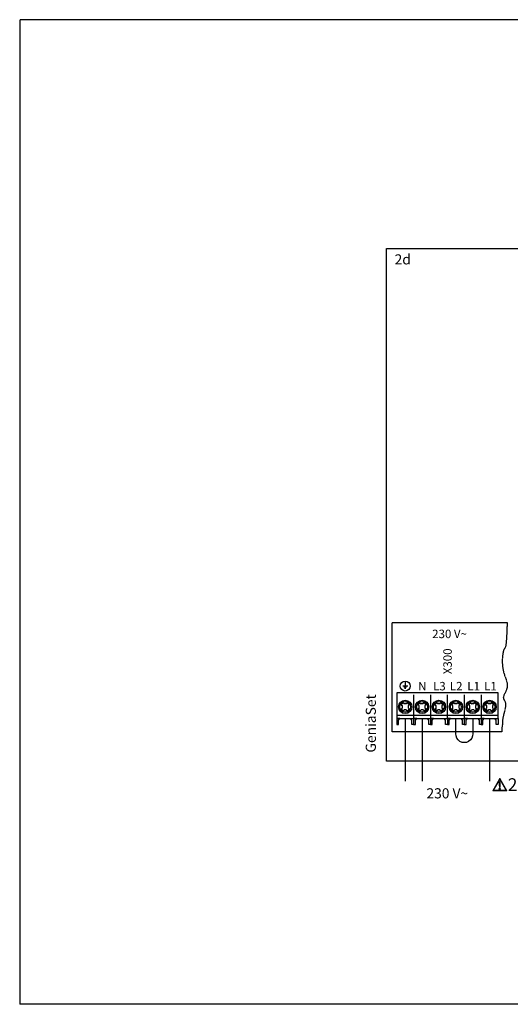
# Model space of a CAD drawing. Units: millimetres. Extents: x 64657 to 480746, y -134951 to 54123.
# Drawn here: x 421725 to 423879, y 46114 to 50434 of the extents above; entities that cross this region are included whole.
import ezdxf
from ezdxf.enums import TextEntityAlignment as Align

# ---------------------------------------------------------------- set-up
doc = ezdxf.new("R2010")
doc.units = ezdxf.units.MM
doc.linetypes.add('DASHED', pattern=[0.75, 0.5, -0.25])
for name, color, linetype in [('VG_0_General', 7, 'Continuous'), ('VG_0_TEXT', 7, 'Continuous'), ('VG_H_TEXT', 7, 'Continuous'), ('VG_MCT', 7, 'Continuous'), ('VG_MCT_LINE 230V 400V', 241, 'Continuous'), ('VG_MCT_TEXT', 7, 'Continuous')]:
    doc.layers.add(name, color=color, linetype=linetype)
doc.layers.add('VG_FRAME', color=220, linetype='Continuous', plot=False)
doc.styles.get("Standard").update_dxf_attribs({"font": 'arial.ttf'})

# ---------------------------------------------------------------- blocks, each defined once
blk = doc.blocks.new('warning_icon')
at = {"layer": 'VG_0_General'}
h = blk.add_hatch(color=1, dxfattribs=at)
h.dxf.hatch_style = 2
edge = h.paths.add_edge_path()
edge.add_spline(control_points=[(17.8, 0.7), (17.8, 0.7), (9.9, 14.5), (9.9, 14.5), (9.8, 14.6), (9.6, 14.7), (9.5, 14.7), (9.3, 14.7), (9.2, 14.6), (9.1, 14.5), (9.1, 14.5), (1.2, 0.7), (1.2, 0.7), (1.1, 0.5), (1.1, 0.4), (1.2, 0.2), (1.2, 0.1), (1.4, 0), (1.5, 0), (1.5, 0), (17.4, 0), (17.4, 0), (17.6, 0), (17.7, 0.1), (17.8, 0.2), (17.9, 0.4), (17.9, 0.5), (17.8, 0.7)], knot_values=[0, 0, 0, 0, 1, 1, 1, 2, 2, 2, 3, 3, 3, 4, 4, 4, 5, 5, 5, 6, 6, 6, 7, 7, 7, 8, 8, 8, 9, 9, 9, 9], degree=3, periodic=0)
h.paths.add_polyline_path([(2.3, 0.9), (9.5, 13.4), (16.7, 0.9)])
h = blk.add_hatch(color=1, dxfattribs=at)
h.dxf.hatch_style = 2
edge = h.paths.add_edge_path()
edge.add_spline(control_points=[(9.5, 3.4), (9, 3.4), (8.6, 3), (8.6, 2.6), (8.6, 2.1), (9, 1.7), (9.5, 1.7), (9.9, 1.7), (10.3, 2.1), (10.3, 2.6), (10.3, 3), (9.9, 3.4), (9.5, 3.4)], knot_values=[0, 0, 0, 0, 1, 1, 1, 2, 2, 2, 3, 3, 3, 4, 4, 4, 4], degree=3, periodic=0)
h = blk.add_hatch(color=1, dxfattribs=at)
h.dxf.hatch_style = 2
edge = h.paths.add_edge_path()
edge.add_spline(control_points=[(8.8, 10.6), (8.8, 10.6), (8.8, 6.8), (8.8, 6.8), (8.8, 6.8), (9.1, 4.3), (9.1, 4.3), (9.1, 4.3), (9.9, 4.3), (9.9, 4.3), (9.9, 4.3), (10.2, 6.8), (10.2, 6.8), (10.2, 6.8), (10.2, 11), (10.2, 11), (10.2, 11), (9.2, 11), (9.2, 11), (8.9, 11), (8.8, 10.9), (8.8, 10.6)], knot_values=[0, 0, 0, 0, 1, 1, 1, 2, 2, 2, 3, 3, 3, 4, 4, 4, 5, 5, 5, 6, 6, 6, 7, 7, 7, 7], degree=3, periodic=0)
at = {"layer": 'VG_0_General', "color": 1, "lineweight": 0}
for p, q in [((2.3, 0.9), (9.5, 13.4)), ((9.5, 13.4), (16.7, 0.9)), ((16.7, 0.9), (2.3, 0.9))]:
    blk.add_line(p, q, dxfattribs=at)
for points in [[(9.1, 14.5), (9.1, 14.5), (1.2, 0.7), (1.2, 0.7)], [(17.8, 0.7), (17.8, 0.7), (9.9, 14.5), (9.9, 14.5)], [(1.5, 0), (1.5, 0), (17.4, 0), (17.4, 0)], [(9.2, 11), (8.9, 11), (8.8, 10.9), (8.8, 10.6)], [(8.8, 10.6), (8.8, 10.6), (8.8, 6.8), (8.8, 6.8)], [(8.8, 6.8), (8.8, 6.8), (9.1, 4.3), (9.1, 4.3)], [(9.1, 4.3), (9.1, 4.3), (9.9, 4.3), (9.9, 4.3)], [(10.2, 11), (10.2, 11), (9.2, 11), (9.2, 11)], [(9.9, 4.3), (9.9, 4.3), (10.2, 6.8), (10.2, 6.8)], [(10.2, 6.8), (10.2, 6.8), (10.2, 11), (10.2, 11)]]:
    blk.add_open_spline(points, degree=3, dxfattribs=at)
for points, knots in [([(9.9, 14.5), (9.8, 14.6), (9.6, 14.7), (9.5, 14.7), (9.3, 14.7), (9.2, 14.6), (9.1, 14.5)], [1, 1, 1, 1, 2, 2, 2, 3, 3, 3, 3]), ([(1.2, 0.7), (1.1, 0.5), (1.1, 0.4), (1.2, 0.2), (1.2, 0.1), (1.4, 0), (1.5, 0)], [4, 4, 4, 4, 5, 5, 5, 6, 6, 6, 6]), ([(9.5, 3.4), (9, 3.4), (8.6, 3), (8.6, 2.6), (8.6, 2.1), (9, 1.7), (9.5, 1.7), (9.9, 1.7), (10.3, 2.1), (10.3, 2.6), (10.3, 3), (9.9, 3.4), (9.5, 3.4)], [0, 0, 0, 0, 1, 1, 1, 2, 2, 2, 3, 3, 3, 4, 4, 4, 4]), ([(17.4, 0), (17.6, 0), (17.7, 0.1), (17.8, 0.2), (17.9, 0.4), (17.9, 0.5), (17.8, 0.7)], [7, 7, 7, 7, 8, 8, 8, 9, 9, 9, 9])]:
    blk.add_open_spline(points, degree=3, knots=knots, dxfattribs=at)
at = {"layer": 'VG_0_TEXT'}
blk.add_attdef('NR', (19.1, 0), '', height=15, dxfattribs=at)
blk = doc.blocks.new('GeniaSet R32 electr')
at = {"layer": 'VG_MCT', "color": 8}
for p, q in [((81.6, 351.2), (81.6, 329.4)), ((92.5, 329.4), (70.6, 329.4)), ((87, 323.9), (76.1, 323.9)), ((84.3, 318.5), (78.8, 318.5)), ((118.6, 290.4), (118.6, 187.2)), ((192.7, 290.4), (192.7, 187.2)), ((340.8, 290.4), (340.8, 187.2)), ((414.9, 290.4), (414.9, 187.2)), ((69, 233.7), (61.2, 225.6)), ((63.8, 246.9), (72.2, 255.5)), ((63.8, 246.9), (69, 241.8)), ((73.2, 220.7), (64.5, 229)), ((69, 233.7), (69, 241.8)), ((77.8, 225.5), (69.9, 217.3)), ((72.2, 255.5), (77.3, 250.6)), ((85.4, 250.6), (77.3, 250.6)), ((85.9, 225.5), (77.8, 225.5)), ((93.3, 258.8), (85.4, 250.6)), ((85.9, 225.5), (91.1, 220.5)), ((98.7, 247), (90, 255.4)), ((99.4, 229.1), (91.1, 220.5)), ((94, 217.7), (94, 217.7)), ((101.9, 250.4), (94.1, 242.3)), ((94.1, 242.3), (94.1, 234.2)), ((94.1, 234.2), (99.4, 229.1)), ((143.1, 233.7), (135.3, 225.6)), ((137.8, 246.9), (146.2, 255.5)), ((137.8, 246.9), (143.1, 241.8)), ((147.2, 220.7), (138.5, 229)), ((143.1, 233.7), (143.1, 241.8)), ((151.9, 225.5), (143.9, 217.3)), ((146.2, 255.5), (151.3, 250.6)), ((159.5, 250.6), (151.3, 250.6)), ((160, 225.5), (151.9, 225.5)), ((167.4, 258.8), (159.5, 250.6)), ((160, 225.5), (165.1, 220.5)), ((172.8, 247), (164.1, 255.4)), ((173.5, 229.1), (165.1, 220.5)), ((168, 217.7), (168, 217.7)), ((176, 250.4), (168.2, 242.3)), ((168.2, 242.3), (168.2, 234.2)), ((168.2, 234.2), (173.5, 229.1)), ((217.2, 233.7), (209.4, 225.6)), ((211.9, 246.9), (220.3, 255.5)), ((211.9, 246.9), (217.2, 241.8)), ((221.3, 220.7), (212.6, 229)), ((217.2, 233.7), (217.2, 241.8)), ((225.9, 225.5), (218, 217.3)), ((220.3, 255.5), (225.4, 250.6)), ((233.5, 250.6), (225.4, 250.6)), ((234.1, 225.5), (225.9, 225.5)), ((241.4, 258.8), (233.5, 250.6)), ((234.1, 225.5), (239.2, 220.5)), ((246.9, 247), (238.2, 255.4)), ((247.6, 229.1), (239.2, 220.5)), ((242.1, 217.7), (242.1, 217.7)), ((250.1, 250.4), (242.3, 242.3)), ((242.3, 242.3), (242.3, 234.2)), ((242.3, 234.2), (247.6, 229.1)), ((291.2, 233.7), (283.5, 225.6)), ((286, 246.9), (294.4, 255.5)), ((286, 246.9), (291.2, 241.8)), ((295.4, 220.7), (286.7, 229)), ((291.2, 233.7), (291.2, 241.8)), ((300, 225.5), (292.1, 217.3)), ((294.4, 255.5), (299.5, 250.6)), ((307.6, 250.6), (299.5, 250.6)), ((308.1, 225.5), (300, 225.5)), ((315.5, 258.8), (307.6, 250.6)), ((308.1, 225.5), (313.3, 220.5)), ((320.9, 247), (312.2, 255.4)), ((321.6, 229.1), (313.3, 220.5)), ((316.2, 217.7), (316.2, 217.7)), ((324.2, 250.4), (316.4, 242.3)), ((316.4, 242.3), (316.4, 234.2)), ((316.4, 234.2), (321.6, 229.1)), ((365.3, 233.7), (357.5, 225.6)), ((360.1, 246.9), (368.4, 255.5)), ((360.1, 246.9), (365.3, 241.8)), ((369.4, 220.7), (360.8, 229)), ((365.3, 233.7), (365.3, 241.8)), ((374.1, 225.5), (366.2, 217.3)), ((368.4, 255.5), (373.6, 250.6)), ((381.7, 250.6), (373.6, 250.6)), ((382.2, 225.5), (374.1, 225.5)), ((389.6, 258.8), (381.7, 250.6)), ((382.2, 225.5), (387.3, 220.5)), ((395, 247), (386.3, 255.4)), ((395.7, 229.1), (387.3, 220.5)), ((390.3, 217.7), (390.3, 217.7)), ((398.2, 250.4), (390.4, 242.3)), ((390.4, 242.3), (390.4, 234.2)), ((390.4, 234.2), (395.7, 229.1)), ((439.4, 233.7), (431.6, 225.6)), ((434.1, 246.9), (442.5, 255.5)), ((434.1, 246.9), (439.4, 241.8)), ((443.5, 220.7), (434.8, 229)), ((439.4, 233.7), (439.4, 241.8)), ((448.2, 225.5), (440.2, 217.3)), ((442.5, 255.5), (447.6, 250.6)), ((455.8, 250.6), (447.6, 250.6)), ((456.3, 225.5), (448.2, 225.5)), ((463.7, 258.8), (455.8, 250.6)), ((456.3, 225.5), (461.4, 220.5)), ((469.1, 247), (460.4, 255.4)), ((469.8, 229.1), (461.4, 220.5)), ((464.3, 217.7), (464.3, 217.7)), ((472.3, 250.4), (464.5, 242.3)), ((464.5, 242.3), (464.5, 234.2)), ((464.5, 234.2), (469.8, 229.1)), ((52.3, 179.5), (58.2, 187.2)), ((274.6, 179.5), (280.4, 187.2))]:
    blk.add_line(p, q, dxfattribs=at)
at = {"layer": 'VG_MCT', "color": 8, "linetype": 'DASHED', "ltscale": 5}
blk.add_lwpolyline([(505.5, 128.1), (24.7, 128.1), (24.7, 608.8), (529, 608.8)], dxfattribs=at)
at = {"layer": 'VG_MCT', "color": 8}
for points in [[(489, 187.2), (489, 300.2), (44.5, 300.2), (44.5, 187.2), (118.6, 187.2)], [(192.7, 187.2), (266.8, 187.2), (266.8, 290.4)], [(266.8, 200.5), (44.5, 200.5)], [(44.5, 160.6), (45.5, 160.6), (51.6, 160.6), (52.3, 160.6), (52.3, 179.5), (58.2, 187.2), (44.5, 187.2), (44.5, 160.6)], [(118.6, 160.6), (117.6, 160.6), (111.6, 160.6), (110.8, 160.6), (110.8, 179.5), (105, 187.2), (118.6, 187.2), (118.6, 160.6)], [(118.6, 187.2), (192.7, 187.2)], [(118.6, 160.6), (119.6, 160.6), (125.7, 160.6), (126.4, 160.6), (126.4, 179.5), (132.2, 187.2), (118.6, 187.2), (118.6, 160.6)], [(192.7, 160.6), (191.7, 160.6), (185.6, 160.6), (184.9, 160.6), (184.9, 179.5), (179.1, 187.2), (192.7, 187.2), (192.7, 160.6)], [(192.7, 160.6), (193.7, 160.6), (199.7, 160.6), (200.5, 160.6), (200.5, 179.5), (206.3, 187.2), (192.7, 187.2), (192.7, 160.6)], [(266.8, 160.6), (265.8, 160.6), (259.7, 160.6), (259, 160.6), (259, 179.5), (253.1, 187.2), (266.8, 187.2), (266.8, 160.6)], [(489, 200.5), (266.8, 200.5)], [(266.8, 160.6), (267.8, 160.6), (273.8, 160.6), (274.6, 160.6), (274.6, 179.5), (280.4, 187.2), (266.8, 187.2), (266.8, 160.6)], [(266.8, 187.2), (340.8, 187.2)], [(340.8, 160.6), (339.8, 160.6), (333.8, 160.6), (333, 160.6), (333, 179.5), (327.2, 187.2), (340.8, 187.2), (340.8, 160.6)], [(340.8, 187.2), (414.9, 187.2)], [(340.8, 160.6), (341.8, 160.6), (347.9, 160.6), (348.6, 160.6), (348.6, 179.5), (354.5, 187.2), (340.8, 187.2), (340.8, 160.6)], [(414.9, 160.6), (413.9, 160.6), (407.9, 160.6), (407.1, 160.6), (407.1, 179.5), (401.3, 187.2), (414.9, 187.2), (414.9, 160.6)], [(414.9, 187.2), (489, 187.2)], [(414.9, 160.6), (415.9, 160.6), (422, 160.6), (422.7, 160.6), (422.7, 179.5), (428.5, 187.2), (414.9, 187.2), (414.9, 160.6)], [(489, 160.6), (488, 160.6), (481.9, 160.6), (481.2, 160.6), (481.2, 179.5), (475.4, 187.2), (489, 187.2), (489, 160.6)]]:
    blk.add_lwpolyline(points, dxfattribs=at)
for centre, radius in [((81.6, 329.4), 21.9), ((81.6, 238), 29.4), ((81.6, 238), 23.8), ((155.6, 238), 29.4), ((155.6, 238), 23.8), ((229.7, 238), 29.4), ((229.7, 238), 23.8), ((303.8, 238), 29.4), ((303.8, 238), 23.8), ((377.9, 238), 29.4), ((377.9, 238), 23.8), ((451.9, 238), 29.4), ((451.9, 238), 23.8)]:
    blk.add_circle(centre, radius, dxfattribs=at)
at = {"layer": 'VG_MCT', "color": 8, "linetype": 'DASHED', "ltscale": 5}
blk.add_open_spline([(529, 608.8), (528.1, 581.8), (524.6, 490.4), (512.3, 505.1), (499.9, 401.7), (545.8, 324.6), (498.9, 277.1), (529, 258.9), (504.7, 174.6), (512.2, 169.4), (503.7, 141.7), (505.5, 128.1)], degree=3, knots=[4.499751, 4.499751, 4.499751, 4.499751, 8.343184, 18.413363, 34.455926, 46.747753, 61.799803, 69.284764, 75.881469, 88.278694, 100.657845, 100.657845, 100.657845, 100.657845], dxfattribs=at)
at = {"layer": 'VG_MCT_LINE 230V 400V'}
for p, q in [((81.6, 187.2), (81.6, -87.7)), ((155.6, 187.2), (155.6, -87.7)), ((451.9, 187.2), (451.9, -87.7))]:
    blk.add_line(p, q, dxfattribs=at)
blk.add_lwpolyline([(377.9, 187.2), (377.9, 120.3, -1.062726), (303.8, 120.3), (303.8, 187.2)], format="xyb", dxfattribs=at)
at = {"layer": 'VG_MCT_TEXT'}
for p, q in [((0, 0), (0, 2249.1)), ((0, 2249.1), (1493.8, 2249.1)), ((1493.8, 0), (0, 0))]:
    blk.add_line(p, q, dxfattribs=at)
at = {"layer": 'VG_0_TEXT'}
ref = blk.add_blockref('warning_icon', (461.3, -131), dxfattribs=dict(at, xscale=3.703703703703704, yscale=3.703703703703704, zscale=3.703703703703704))
ref.add_attrib('NR', '22', (531.9, -130.9), dxfattribs={"layer": 'VG_0_General', "height": 55.56})
at = {"layer": 'VG_H_TEXT', "linetype": 'Continuous'}
blk.add_text('2d', height=44.44, dxfattribs=at).set_placement((35.1, 2179.1))
at = {"layer": 'VG_MCT', "color": 8}
blk.add_text('230 V~', height=37.04, dxfattribs=at).set_placement((199.9, 539.6))
at = {"layer": 'VG_MCT_TEXT', "color": 8}
blk.add_text('X300', height=37.04, rotation=90, dxfattribs=at).set_placement((267.4, 494.3), align=Align.MIDDLE_RIGHT)
for s, height, p in [('N', 37, (174.7, 328.8)), ('L3', 37.04, (259.2, 328.8)), ('L2', 37.04, (333.2, 328.8)), ('L1', 37.04, (409.6, 328.8)), ('L1', 37.04, (483.7, 328.8))]:
    blk.add_text(s, height=height, dxfattribs=at).set_placement(p, align=Align.MIDDLE_RIGHT)
at = {"layer": 'VG_MCT_TEXT'}
blk.add_text('GeniaSet', height=44.44, rotation=90, dxfattribs=at).set_placement((-69.5, 37.4), align=Align.MIDDLE_LEFT)
at = {"layer": 'VG_MCT_TEXT', "color": 8}
blk.add_text('230 V~', height=44.44, dxfattribs=at).set_placement((266.3, -141.4), align=Align.MIDDLE_CENTER)

msp = doc.modelspace()

# ---------------------------------------------------------------- linework, layer by layer
at = {"layer": 'VG_FRAME'}
for p, q in [((421726.9, 46113.6), (421726.9, 50433.6)), ((428888.8, 50433.6), (421726.9, 50433.6)), ((428888.8, 46113.6), (421725.3, 46113.6))]:
    msp.add_line(p, q, dxfattribs=at)

# ---------------------------------------------------------------- block references
msp.add_blockref('GeniaSet R32 electr', (423336.1, 47180.7))

doc.saveas('drawing.dxf')
